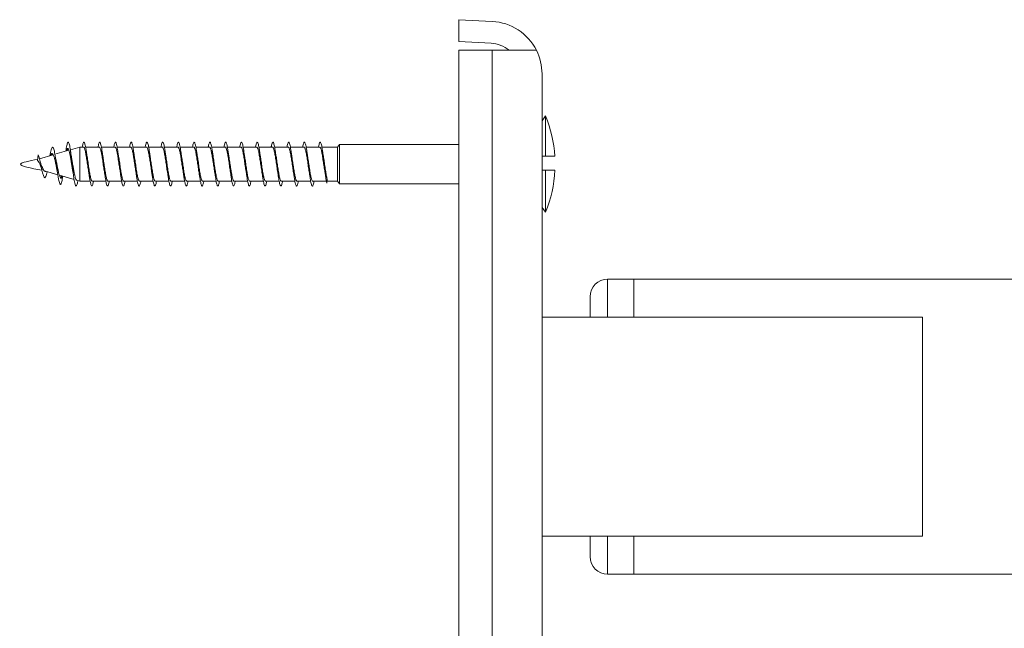
# Model space of a CAD drawing. Units: millimetres. Extents: x -1070 to 1371, y -1077 to 1312.
# Drawn here: x 470 to 583, y 196 to 265 of the extents above; entities that cross this region are included whole.
import ezdxf

# ---------------------------------------------------------------- set-up
doc = ezdxf.new("R2010")
doc.units = ezdxf.units.MM

msp = doc.modelspace()

# ---------------------------------------------------------------- linework, layer by layer
at = {"color": 7, "linetype": 'Continuous', "lineweight": 0}
for p, q in [((520.62, 265.47), (520.62, 262.97)), ((520.62, 265.47), (524.43, 265.27)), ((520.62, 262.97), (524.3, 262.77)), ((524.43, 261.97), (520.62, 261.97)), ((520.62, 261.97), (520.62, -24.03)), ((524.43, -24.03), (524.43, 261.97)), ((524.43, 261.97), (529.48, 261.97)), ((530.12, 259.28), (530.12, -21.34)), ((530.52, 254.47), (530.12, 253.92)), ((530.52, 249.87), (530.52, 254.47)), ((506.99, 251.22), (506.74, 250.91)), ((520.62, 251.22), (506.99, 251.22)), ((506.99, 248.97), (506.99, 251.22)), ((472.46, 249.4), (472.52, 250.03)), ((474.26, 250.04), (472.68, 249.59)), ((476.05, 250.55), (474.45, 250.1)), ((475.71, 250.49), (475.7, 250.46)), ((477.3, 250.91), (476.22, 250.6)), ((477.72, 250.91), (477.3, 250.91)), ((477.3, 247.03), (477.3, 250.91)), ((479.52, 250.91), (477.96, 250.91)), ((481.32, 250.91), (479.76, 250.91)), ((483.12, 250.91), (481.56, 250.91)), ((484.92, 250.91), (483.36, 250.91)), ((486.72, 250.91), (485.16, 250.91)), ((488.52, 250.91), (486.96, 250.91)), ((490.32, 250.91), (488.76, 250.91)), ((492.12, 250.91), (490.56, 250.91)), ((493.92, 250.91), (492.36, 250.91)), ((495.72, 250.91), (494.16, 250.91)), ((497.52, 250.91), (495.96, 250.91)), ((499.32, 250.91), (497.76, 250.91)), ((501.12, 250.91), (499.56, 250.91)), ((502.92, 250.91), (501.36, 250.91)), ((504.72, 250.91), (503.16, 250.91)), ((506.74, 250.91), (504.96, 250.91)), ((506.74, 248.97), (506.74, 250.91)), ((530.12, 249.87), (530.52, 249.87)), ((530.52, 249.87), (531.59, 249.87)), ((506.74, 247.03), (506.74, 248.97)), ((506.99, 246.72), (506.99, 248.97)), ((473.25, 248.19), (474.79, 247.75)), ((473.31, 248.17), (473.28, 248.15)), ((474.96, 247.7), (476.64, 247.21)), ((475.34, 247.56), (475.35, 247.59)), ((530.52, 248.27), (530.12, 248.27)), ((530.52, 243.47), (530.52, 248.27)), ((531.6, 248.27), (530.52, 248.27)), ((476.93, 247.13), (477.3, 247.03)), ((477.3, 247.03), (478.48, 247.03)), ((478.72, 247.03), (480.28, 247.03)), ((480.52, 247.03), (482.08, 247.03)), ((482.32, 247.03), (483.88, 247.03)), ((484.12, 247.03), (485.68, 247.03)), ((485.92, 247.03), (487.48, 247.03)), ((487.72, 247.03), (489.28, 247.03)), ((489.52, 247.03), (491.08, 247.03)), ((491.32, 247.03), (492.88, 247.03)), ((493.12, 247.03), (494.68, 247.03)), ((494.92, 247.03), (496.48, 247.03)), ((496.72, 247.03), (498.28, 247.03)), ((498.52, 247.03), (500.08, 247.03)), ((500.32, 247.03), (501.88, 247.03)), ((502.12, 247.03), (503.68, 247.03)), ((503.92, 247.03), (505.48, 247.03)), ((505.52, 246.8), (505.57, 247.29)), ((505.54, 247.03), (506.74, 247.03)), ((506.74, 247.03), (506.99, 246.72)), ((506.99, 246.72), (520.62, 246.72)), ((530.12, 244.02), (530.52, 243.47)), ((540.62, 235.82), (537.62, 235.82)), ((1248.77, 235.82), (540.62, 235.82)), ((540.62, 235.82), (540.62, 231.47)), ((535.62, 233.82), (535.62, 231.47)), ((573.62, 231.47), (530.12, 231.47)), ((573.62, 231.47), (573.62, 206.47)), ((573.62, 206.47), (530.12, 206.47)), ((535.62, 206.47), (535.62, 204.12)), ((540.62, 206.47), (540.62, 202.12)), ((537.62, 202.12), (540.62, 202.12)), ((540.62, 202.12), (711.66, 202.12))]:
    msp.add_line(p, q, dxfattribs=at)
at = {"color": 8, "linetype": 'Continuous', "lineweight": 0}
for p, q in [((537.62, 235.82), (537.62, 231.47)), ((537.62, 206.47), (537.62, 202.12))]:
    msp.add_line(p, q, dxfattribs=at)
at = {"color": 7, "linetype": 'Continuous', "lineweight": 0, "flags": 128}
msp.add_lwpolyline([(473.56, 248.1), (473.49, 247.78), (473.4, 247.54), (473.31, 247.42), (473.22, 247.46), (473.13, 247.66), (473.03, 247.99), (472.97, 248.27), (472.9, 248.59), (472.83, 248.93), (472.76, 249.27), (472.68, 249.58), (472.6, 249.84), (472.52, 250.03), (472.52, 250.03)], dxfattribs=at)
at = {"color": 7, "linetype": 'Continuous', "lineweight": 0}
for centre, radius, start, end in [((524.12, 259.28), 6, 26.6546, 87), ((524.12, 259.28), 3.5, 50.2683, 87), ((524.12, 259.28), 6, 0, 26.6546), ((517.31, 248.97), 14.31, 3.6057, 22.6021), ((517.31, 248.97), 14.31, 337.3979, 357.1963), ((537.62, 233.82), 2, 90, 180), ((537.62, 204.12), 2, 180, 270)]:
    msp.add_arc(centre, radius, start, end, dxfattribs=at)
for points, knots in [([(477.07, 247.09), (477.06, 247.03), (477.04, 246.86), (476.99, 246.66), (476.93, 246.5), (476.87, 246.45), (476.81, 246.51), (476.75, 246.66), (476.69, 246.92), (476.63, 247.26), (476.58, 247.67), (476.52, 248.13), (476.46, 248.63), (476.4, 249.15), (476.34, 249.65), (476.28, 250.13), (476.22, 250.56), (476.17, 250.92), (476.11, 251.2), (476.05, 251.39), (475.99, 251.48), (475.93, 251.46), (475.87, 251.34), (475.81, 251.12), (475.76, 250.83), (475.72, 250.59), (475.71, 250.48)], [0, 0, 0, 0, 0.022053, 0.064912, 0.107771, 0.15063, 0.193487, 0.236345, 0.279201, 0.322057, 0.364913, 0.407768, 0.450624, 0.493478, 0.536333, 0.579186, 0.62204, 0.664893, 0.707746, 0.7506, 0.793453, 0.836303, 0.879149, 0.922013, 0.964894, 1, 1, 1, 1]), ([(478.86, 247.03), (478.86, 247.02), (478.84, 246.89), (478.8, 246.72), (478.74, 246.53), (478.69, 246.46), (478.63, 246.48), (478.57, 246.61), (478.51, 246.84), (478.45, 247.16), (478.39, 247.55), (478.33, 248), (478.28, 248.49), (478.22, 249), (478.16, 249.51), (478.1, 250), (478.04, 250.45), (477.98, 250.83), (477.92, 251.14), (477.86, 251.35), (477.81, 251.47), (477.75, 251.48), (477.69, 251.39), (477.63, 251.2), (477.59, 251.01), (477.58, 250.91)], [0, 0, 0, 0, 0.002812, 0.048275, 0.093737, 0.1392, 0.184662, 0.230124, 0.275587, 0.321049, 0.366512, 0.411974, 0.457436, 0.502899, 0.548362, 0.593825, 0.639287, 0.684751, 0.730214, 0.775678, 0.821142, 0.866606, 0.912071, 0.957535, 1, 1, 1, 1]), ([(480.66, 247.03), (480.65, 246.95), (480.61, 246.76), (480.56, 246.58), (480.5, 246.47), (480.44, 246.46), (480.38, 246.56), (480.33, 246.77), (480.27, 247.06), (480.21, 247.43), (480.15, 247.87), (480.09, 248.35), (480.03, 248.86), (479.97, 249.37), (479.92, 249.87), (479.86, 250.33), (479.8, 250.73), (479.74, 251.06), (479.68, 251.3), (479.62, 251.44), (479.56, 251.49), (479.51, 251.42), (479.45, 251.25), (479.4, 251.08), (479.38, 250.94), (479.38, 250.91)], [0, 0, 0, 0, 0.03478, 0.080303, 0.125826, 0.17135, 0.216875, 0.262399, 0.307925, 0.35345, 0.398977, 0.444504, 0.490031, 0.535559, 0.581087, 0.626613, 0.672139, 0.717665, 0.76319, 0.808714, 0.854238, 0.899761, 0.945285, 0.990807, 1, 1, 1, 1]), ([(482.46, 247.03), (482.45, 246.97), (482.43, 246.81), (482.38, 246.63), (482.32, 246.49), (482.26, 246.45), (482.2, 246.53), (482.14, 246.7), (482.08, 246.97), (482.03, 247.32), (481.97, 247.74), (481.91, 248.21), (481.85, 248.71), (481.79, 249.23), (481.73, 249.73), (481.67, 250.2), (481.61, 250.62), (481.56, 250.97), (481.5, 251.24), (481.44, 251.41), (481.38, 251.48), (481.32, 251.45), (481.26, 251.31), (481.22, 251.13), (481.19, 250.97), (481.18, 250.91)], [0, 0, 0, 0, 0.021691, 0.067257, 0.112822, 0.158388, 0.203952, 0.249517, 0.295081, 0.340645, 0.386208, 0.431772, 0.477335, 0.5229, 0.568463, 0.614026, 0.659589, 0.705152, 0.750715, 0.796279, 0.841841, 0.887405, 0.932968, 0.978531, 1, 1, 1, 1]), ([(484.26, 247.03), (484.26, 247), (484.24, 246.86), (484.19, 246.69), (484.13, 246.51), (484.08, 246.45), (484.02, 246.49), (483.96, 246.64), (483.9, 246.88), (483.84, 247.21), (483.78, 247.61), (483.72, 248.07), (483.67, 248.57), (483.61, 249.08), (483.55, 249.59), (483.49, 250.07), (483.43, 250.51), (483.37, 250.88), (483.31, 251.18), (483.26, 251.38), (483.2, 251.48), (483.14, 251.47), (483.08, 251.36), (483.03, 251.18), (482.99, 250.99), (482.98, 250.91)], [0, 0, 0, 0, 0.0094, 0.054921, 0.100442, 0.145964, 0.191485, 0.237007, 0.28253, 0.328052, 0.373575, 0.419098, 0.46462, 0.510144, 0.555669, 0.601193, 0.646718, 0.692244, 0.737769, 0.783295, 0.828823, 0.87435, 0.919878, 0.965407, 1, 1, 1, 1]), ([(486.06, 247.03), (486.05, 246.93), (486.01, 246.74), (485.95, 246.55), (485.89, 246.46), (485.83, 246.47), (485.78, 246.59), (485.72, 246.81), (485.66, 247.11), (485.6, 247.5), (485.54, 247.94), (485.48, 248.43), (485.42, 248.94), (485.37, 249.45), (485.31, 249.94), (485.25, 250.39), (485.19, 250.79), (485.13, 251.1), (485.07, 251.33), (485.01, 251.46), (484.95, 251.48), (484.9, 251.4), (484.84, 251.22), (484.8, 251.05), (484.78, 250.92), (484.78, 250.91)], [0, 0, 0, 0, 0.04267, 0.088137, 0.133605, 0.179072, 0.224539, 0.270004, 0.31547, 0.360934, 0.406399, 0.451863, 0.497325, 0.54279, 0.588252, 0.633714, 0.679176, 0.724638, 0.7701, 0.815561, 0.861023, 0.906483, 0.951945, 0.997405, 1, 1, 1, 1]), ([(487.86, 247.03), (487.85, 246.96), (487.82, 246.78), (487.77, 246.6), (487.71, 246.47), (487.65, 246.46), (487.59, 246.55), (487.53, 246.74), (487.47, 247.02), (487.42, 247.38), (487.36, 247.81), (487.3, 248.29), (487.24, 248.79), (487.18, 249.31), (487.12, 249.81), (487.06, 250.27), (487.01, 250.68), (486.95, 251.02), (486.89, 251.27), (486.83, 251.43), (486.77, 251.49), (486.71, 251.44), (486.65, 251.28), (486.61, 251.1), (486.58, 250.95), (486.58, 250.91)], [0, 0, 0, 0, 0.028954, 0.074504, 0.120053, 0.165603, 0.211152, 0.256702, 0.302252, 0.347801, 0.39335, 0.4389, 0.484449, 0.53, 0.575549, 0.6211, 0.666651, 0.712201, 0.757751, 0.803303, 0.848854, 0.894406, 0.939957, 0.985511, 1, 1, 1, 1]), ([(489.66, 247.03), (489.66, 246.99), (489.63, 246.83), (489.58, 246.65), (489.53, 246.5), (489.47, 246.45), (489.41, 246.51), (489.35, 246.67), (489.29, 246.93), (489.23, 247.27), (489.17, 247.68), (489.12, 248.15), (489.06, 248.65), (489, 249.16), (488.94, 249.67), (488.88, 250.15), (488.82, 250.57), (488.76, 250.93), (488.7, 251.21), (488.65, 251.4), (488.59, 251.48), (488.53, 251.46), (488.47, 251.33), (488.42, 251.15), (488.39, 250.98), (488.38, 250.91)], [0, 0, 0, 0, 0.016216, 0.061772, 0.107329, 0.152886, 0.198443, 0.244001, 0.28956, 0.335118, 0.380678, 0.426238, 0.471798, 0.517359, 0.56292, 0.60848, 0.65404, 0.699599, 0.745158, 0.790715, 0.836273, 0.88183, 0.927386, 0.972942, 1, 1, 1, 1]), ([(491.46, 247.03), (491.46, 247.01), (491.44, 246.89), (491.4, 246.71), (491.34, 246.53), (491.28, 246.45), (491.22, 246.48), (491.17, 246.62), (491.11, 246.85), (491.05, 247.17), (490.99, 247.56), (490.93, 248.02), (490.87, 248.51), (490.81, 249.02), (490.76, 249.53), (490.7, 250.02), (490.64, 250.46), (490.58, 250.84), (490.52, 251.14), (490.46, 251.36), (490.4, 251.47), (490.35, 251.48), (490.29, 251.38), (490.23, 251.2), (490.19, 251), (490.18, 250.91)], [0, 0, 0, 0, 0.004284, 0.049767, 0.095249, 0.140732, 0.186213, 0.231695, 0.277176, 0.322658, 0.368138, 0.413619, 0.4591, 0.50458, 0.550059, 0.59554, 0.64102, 0.6865, 0.731979, 0.77746, 0.82294, 0.86842, 0.9139, 0.959381, 1, 1, 1, 1]), ([(493.26, 247.03), (493.25, 246.94), (493.21, 246.76), (493.16, 246.57), (493.1, 246.47), (493.04, 246.47), (492.98, 246.57), (492.92, 246.77), (492.87, 247.07), (492.81, 247.44), (492.75, 247.88), (492.69, 248.37), (492.63, 248.88), (492.57, 249.39), (492.51, 249.88), (492.46, 250.34), (492.4, 250.74), (492.34, 251.07), (492.28, 251.31), (492.22, 251.45), (492.16, 251.49), (492.1, 251.42), (492.04, 251.25), (492, 251.07), (491.98, 250.93), (491.98, 250.91)], [0, 0, 0, 0, 0.036532, 0.08204, 0.127549, 0.173059, 0.218568, 0.264078, 0.309587, 0.355097, 0.400608, 0.446119, 0.491629, 0.537141, 0.582652, 0.628165, 0.673677, 0.71919, 0.764704, 0.810218, 0.855733, 0.901248, 0.946764, 0.99228, 1, 1, 1, 1]), ([(495.06, 247.03), (495.05, 246.97), (495.02, 246.8), (494.97, 246.62), (494.92, 246.48), (494.86, 246.46), (494.8, 246.53), (494.74, 246.71), (494.68, 246.98), (494.62, 247.33), (494.56, 247.75), (494.51, 248.23), (494.45, 248.73), (494.39, 249.25), (494.33, 249.75), (494.27, 250.22), (494.21, 250.64), (494.15, 250.98), (494.1, 251.25), (494.04, 251.42), (493.98, 251.49), (493.92, 251.45), (493.86, 251.3), (493.81, 251.12), (493.79, 250.96), (493.78, 250.91)], [0, 0, 0, 0, 0.023301, 0.068869, 0.114438, 0.160005, 0.205573, 0.251139, 0.296705, 0.34227, 0.387835, 0.433401, 0.478964, 0.524528, 0.570092, 0.615654, 0.661217, 0.70678, 0.752342, 0.797904, 0.843466, 0.889027, 0.934589, 0.98015, 1, 1, 1, 1]), ([(496.86, 247.03), (496.86, 247), (496.83, 246.85), (496.79, 246.68), (496.73, 246.51), (496.67, 246.45), (496.62, 246.5), (496.56, 246.65), (496.5, 246.89), (496.44, 247.23), (496.38, 247.63), (496.32, 248.09), (496.26, 248.59), (496.21, 249.1), (496.15, 249.61), (496.09, 250.09), (496.03, 250.53), (495.97, 250.89), (495.91, 251.18), (495.85, 251.38), (495.79, 251.48), (495.74, 251.47), (495.68, 251.35), (495.62, 251.17), (495.59, 250.99), (495.58, 250.91)], [0, 0, 0, 0, 0.010919, 0.056453, 0.101986, 0.147519, 0.193052, 0.238585, 0.284118, 0.329652, 0.375184, 0.420718, 0.46625, 0.511784, 0.557317, 0.602851, 0.648384, 0.693919, 0.739453, 0.784987, 0.830522, 0.876057, 0.921592, 0.967128, 1, 1, 1, 1]), ([(498.66, 247.03), (498.65, 246.93), (498.61, 246.73), (498.55, 246.55), (498.49, 246.46), (498.43, 246.47), (498.37, 246.6), (498.31, 246.81), (498.26, 247.12), (498.2, 247.51), (498.14, 247.96), (498.08, 248.45), (498.02, 248.96), (497.96, 249.47), (497.9, 249.96), (497.85, 250.41), (497.79, 250.8), (497.73, 251.11), (497.67, 251.34), (497.61, 251.46), (497.55, 251.48), (497.49, 251.4), (497.44, 251.21), (497.4, 251.04), (497.38, 250.92), (497.38, 250.91)], [0, 0, 0, 0, 0.04449, 0.089933, 0.135377, 0.180822, 0.226267, 0.271713, 0.317159, 0.362606, 0.408052, 0.453499, 0.498947, 0.544397, 0.589844, 0.635291, 0.680737, 0.726184, 0.771629, 0.817074, 0.862518, 0.907963, 0.953406, 0.99885, 1, 1, 1, 1]), ([(500.46, 247.03), (500.45, 246.95), (500.42, 246.78), (500.37, 246.59), (500.31, 246.47), (500.25, 246.46), (500.19, 246.55), (500.13, 246.74), (500.07, 247.03), (500.01, 247.4), (499.96, 247.83), (499.9, 248.31), (499.84, 248.81), (499.78, 249.33), (499.72, 249.83), (499.66, 250.29), (499.6, 250.7), (499.55, 251.03), (499.49, 251.28), (499.43, 251.44), (499.37, 251.49), (499.31, 251.43), (499.25, 251.27), (499.21, 251.09), (499.18, 250.95), (499.18, 250.91)], [0, 0, 0, 0, 0.030653, 0.076199, 0.121745, 0.16729, 0.212835, 0.25838, 0.303925, 0.349469, 0.395014, 0.440557, 0.486102, 0.531645, 0.577189, 0.622733, 0.668277, 0.71382, 0.759364, 0.804907, 0.850451, 0.895994, 0.941538, 0.987082, 1, 1, 1, 1]), ([(502.26, 247.03), (502.26, 246.98), (502.23, 246.83), (502.18, 246.64), (502.12, 246.49), (502.06, 246.45), (502.01, 246.52), (501.95, 246.68), (501.89, 246.94), (501.83, 247.28), (501.77, 247.7), (501.71, 248.17), (501.65, 248.67), (501.6, 249.18), (501.54, 249.69), (501.48, 250.16), (501.42, 250.59), (501.36, 250.95), (501.3, 251.22), (501.24, 251.4), (501.19, 251.48), (501.13, 251.46), (501.07, 251.33), (501.02, 251.14), (500.99, 250.97), (500.98, 250.91)], [0, 0, 0, 0, 0.01778, 0.063339, 0.108897, 0.154456, 0.200015, 0.245574, 0.291133, 0.336694, 0.382253, 0.427813, 0.473374, 0.518936, 0.564496, 0.610059, 0.65562, 0.701183, 0.746746, 0.79231, 0.837874, 0.883439, 0.929004, 0.974571, 1, 1, 1, 1]), ([(504.06, 247.03), (504.06, 247.01), (504.04, 246.88), (504, 246.7), (503.94, 246.52), (503.88, 246.45), (503.82, 246.49), (503.76, 246.62), (503.71, 246.86), (503.65, 247.18), (503.59, 247.58), (503.53, 248.03), (503.47, 248.53), (503.41, 249.04), (503.35, 249.55), (503.3, 250.03), (503.24, 250.48), (503.18, 250.85), (503.12, 251.15), (503.06, 251.36), (503, 251.47), (502.94, 251.48), (502.88, 251.37), (502.83, 251.19), (502.79, 251), (502.78, 250.91)], [0, 0, 0, 0, 0.0057714, 0.0512704, 0.0967705, 0.1422688, 0.187767, 0.2332639, 0.2787614, 0.3242574, 0.3697539, 0.4152484, 0.4607442, 0.5062376, 0.5517321, 0.5972254, 0.6427195, 0.688213, 0.7337061, 0.7791983, 0.8246909, 0.870183, 0.9156755, 0.9611672, 1, 1, 1, 1]), ([(505.52, 246.8), (505.5, 246.9), (505.46, 247.09), (505.4, 247.47), (505.35, 247.9), (505.29, 248.39), (505.23, 248.9), (505.17, 249.41), (505.11, 249.9), (505.05, 250.36), (504.99, 250.75), (504.94, 251.08), (504.88, 251.31), (504.82, 251.45), (504.76, 251.49), (504.7, 251.42), (504.64, 251.24), (504.6, 251.06), (504.58, 250.93), (504.58, 250.91)], [0, 0, 0, 0, 0.061762, 0.123482, 0.185273, 0.247073, 0.308757, 0.370739, 0.432887, 0.494973, 0.557026, 0.619092, 0.681164, 0.743233, 0.805303, 0.867373, 0.929444, 0.991515, 1, 1, 1, 1]), ([(475.34, 247.58), (475.33, 247.47), (475.29, 247.23), (475.24, 246.97), (475.18, 246.76), (475.12, 246.66), (475.06, 246.65), (475, 246.75), (474.94, 246.95), (474.87, 247.24), (474.81, 247.61), (474.74, 248.05), (474.68, 248.53), (474.61, 249.03), (474.55, 249.5), (474.48, 249.93), (474.42, 250.29), (474.36, 250.58), (474.29, 250.79), (474.23, 250.9), (474.16, 250.91), (474.09, 250.81), (474.02, 250.6), (473.95, 250.31), (473.91, 250.06), (473.88, 249.94)], [0, 0, 0, 0, 0.0383385, 0.0830098, 0.1277958, 0.1726668, 0.2176864, 0.2628396, 0.3080879, 0.3534978, 0.3990602, 0.4447436, 0.4906173, 0.5366759, 0.5828956, 0.6241218, 0.6655056, 0.7072067, 0.7487579, 0.7906497, 0.8328651, 0.8749599, 0.9175383, 0.9602781, 1, 1, 1, 1]), ([(474.7, 248.26), (474.69, 248.31), (474.65, 248.49), (474.58, 248.85), (474.49, 249.29), (474.39, 249.69), (474.3, 250), (474.2, 250.18), (474.1, 250.22), (474.02, 250.13), (473.96, 250), (473.94, 249.95)], [0, 0, 0, 0, 0.047476, 0.175539, 0.303172, 0.430437, 0.556939, 0.683444, 0.808778, 0.920373, 1, 1, 1, 1]), ([(474.19, 250.16), (474.17, 250.15), (474.14, 250.12), (474.1, 250.03), (474.09, 249.99)], [0, 0, 0, 0, 0.5957339, 1, 1, 1, 1]), ([(474.58, 249.42), (474.56, 249.5), (474.52, 249.68), (474.49, 249.89), (474.47, 250)], [0, 0, 0, 0, 0.49278, 1, 1, 1, 1]), ([(476.51, 248.09), (476.5, 248.15), (476.46, 248.33), (476.4, 248.72), (476.32, 249.21), (476.24, 249.69), (476.16, 250.12), (476.09, 250.45), (476.01, 250.68), (475.93, 250.79), (475.85, 250.75), (475.79, 250.64), (475.75, 250.5), (475.74, 250.47)], [0, 0, 0, 0, 0.038395, 0.140984, 0.243576, 0.346177, 0.448769, 0.551358, 0.65396, 0.756558, 0.859137, 0.961722, 1, 1, 1, 1]), ([(475.97, 250.72), (475.94, 250.68), (475.91, 250.64), (475.88, 250.53), (475.88, 250.51)], [0, 0, 0, 0, 0.812917, 1, 1, 1, 1]), ([(476.34, 249.85), (476.32, 249.95), (476.28, 250.15), (476.25, 250.38), (476.23, 250.49)], [0, 0, 0, 0, 0.48236, 1, 1, 1, 1]), ([(476.8, 247.37), (476.78, 247.41), (476.74, 247.54), (476.68, 247.83), (476.6, 248.25), (476.52, 248.73), (476.44, 249.23), (476.38, 249.61), (476.34, 249.8), (476.33, 249.85)], [0, 0, 0, 0, 0.094126, 0.262929, 0.431747, 0.600548, 0.769354, 0.938175, 1, 1, 1, 1]), ([(477.72, 250.91), (477.73, 250.91), (477.75, 250.92), (477.79, 250.87), (477.84, 250.77), (477.88, 250.61), (477.93, 250.41), (477.98, 250.17), (478.03, 249.89), (478.08, 249.58), (478.13, 249.26), (478.18, 248.93), (478.23, 248.6), (478.27, 248.28), (478.31, 248.07), (478.33, 247.97), (478.33, 247.97)], [0, 0, 0, 0, 0.026732, 0.108577, 0.188117, 0.269962, 0.349501, 0.431347, 0.510887, 0.592733, 0.672272, 0.754117, 0.833657, 0.915502, 0.995041, 1, 1, 1, 1]), ([(478.11, 249.98), (478.11, 250.03), (478.08, 250.19), (478.05, 250.37), (478.03, 250.49)], [0, 0, 0, 0, 0.291997, 1, 1, 1, 1]), ([(478.72, 247.03), (478.71, 247.03), (478.69, 247.02), (478.65, 247.07), (478.6, 247.17), (478.55, 247.33), (478.51, 247.53), (478.46, 247.78), (478.41, 248.06), (478.36, 248.37), (478.31, 248.69), (478.26, 249.02), (478.21, 249.35), (478.16, 249.67), (478.13, 249.88), (478.11, 249.97), (478.11, 249.98)], [0, 0, 0, 0, 0.030108, 0.109502, 0.191199, 0.270593, 0.352289, 0.431681, 0.513378, 0.592771, 0.674469, 0.753864, 0.835559, 0.914954, 0.996651, 1, 1, 1, 1]), ([(479.52, 250.91), (479.53, 250.91), (479.55, 250.91), (479.59, 250.86), (479.64, 250.75), (479.69, 250.59), (479.74, 250.38), (479.79, 250.13), (479.84, 249.84), (479.89, 249.53), (479.94, 249.21), (479.98, 248.88), (480.03, 248.55), (480.08, 248.24), (480.11, 248.06), (480.13, 247.97)], [0, 0, 0, 0, 0.040213, 0.119757, 0.201608, 0.28115, 0.363001, 0.442544, 0.524396, 0.603938, 0.685787, 0.765333, 0.84718, 0.926724, 1, 1, 1, 1]), ([(479.92, 249.97), (479.9, 250.03), (479.88, 250.19), (479.85, 250.38), (479.83, 250.5)], [0, 0, 0, 0, 0.367671, 1, 1, 1, 1]), ([(480.52, 247.03), (480.52, 247.03), (480.5, 247.02), (480.46, 247.06), (480.41, 247.15), (480.36, 247.3), (480.31, 247.5), (480.26, 247.74), (480.22, 248.01), (480.17, 248.32), (480.12, 248.64), (480.07, 248.97), (480.02, 249.3), (479.97, 249.62), (479.94, 249.85), (479.92, 249.95), (479.91, 249.97)], [0, 0, 0, 0, 0.01669, 0.098506, 0.178017, 0.259833, 0.339345, 0.421162, 0.500671, 0.582488, 0.662, 0.743814, 0.823327, 0.905142, 0.984653, 1, 1, 1, 1]), ([(481.32, 250.91), (481.33, 250.91), (481.36, 250.91), (481.4, 250.85), (481.45, 250.73), (481.5, 250.56), (481.55, 250.34), (481.6, 250.09), (481.65, 249.8), (481.69, 249.49), (481.74, 249.16), (481.79, 248.83), (481.84, 248.5), (481.89, 248.21), (481.91, 248.04), (481.93, 247.97)], [0, 0, 0, 0, 0.051376, 0.133218, 0.212753, 0.294595, 0.37413, 0.455973, 0.535506, 0.617348, 0.696884, 0.778726, 0.858261, 0.940103, 1, 1, 1, 1]), ([(481.72, 249.97), (481.7, 250.04), (481.67, 250.21), (481.65, 250.39), (481.63, 250.49)], [0, 0, 0, 0, 0.447668, 1, 1, 1, 1]), ([(482.32, 247.03), (482.32, 247.03), (482.3, 247.02), (482.27, 247.05), (482.22, 247.13), (482.17, 247.28), (482.12, 247.47), (482.07, 247.7), (482.02, 247.97), (481.97, 248.27), (481.93, 248.59), (481.88, 248.92), (481.83, 249.25), (481.78, 249.57), (481.74, 249.82), (481.72, 249.94), (481.71, 249.97)], [0, 0, 0, 0, 0.005542, 0.085036, 0.166835, 0.246329, 0.328129, 0.407623, 0.489421, 0.568916, 0.650714, 0.730207, 0.812007, 0.891501, 0.973303, 1, 1, 1, 1]), ([(483.12, 250.91), (483.13, 250.91), (483.16, 250.9), (483.21, 250.83), (483.26, 250.71), (483.31, 250.53), (483.36, 250.31), (483.4, 250.04), (483.45, 249.75), (483.5, 249.44), (483.55, 249.11), (483.6, 248.77), (483.65, 248.45), (483.69, 248.18), (483.72, 248.03), (483.73, 247.97)], [0, 0, 0, 0, 0.064881, 0.14446, 0.226347, 0.305927, 0.387813, 0.467391, 0.549278, 0.628858, 0.710743, 0.790324, 0.87221, 0.951789, 1, 1, 1, 1]), ([(483.51, 249.97), (483.51, 250.02), (483.48, 250.18), (483.45, 250.37), (483.43, 250.49)], [0, 0, 0, 0, 0.297292, 1, 1, 1, 1]), ([(484.12, 247.03), (484.1, 247.03), (484.07, 247.04), (484.03, 247.12), (483.98, 247.25), (483.93, 247.44), (483.88, 247.66), (483.83, 247.93), (483.78, 248.22), (483.73, 248.54), (483.68, 248.87), (483.64, 249.2), (483.59, 249.53), (483.55, 249.79), (483.52, 249.92), (483.51, 249.97)], [0, 0, 0, 0, 0.073907, 0.153396, 0.235191, 0.31468, 0.396474, 0.475961, 0.557755, 0.637246, 0.719037, 0.798528, 0.880322, 0.95981, 1, 1, 1, 1]), ([(484.92, 250.91), (484.94, 250.91), (484.97, 250.9), (485.02, 250.82), (485.07, 250.68), (485.11, 250.5), (485.16, 250.27), (485.21, 250), (485.26, 249.7), (485.31, 249.39), (485.36, 249.06), (485.41, 248.73), (485.46, 248.4), (485.5, 248.15), (485.52, 248.01), (485.53, 247.97)], [0, 0, 0, 0, 0.07604, 0.157935, 0.237521, 0.319415, 0.399002, 0.480895, 0.560481, 0.642375, 0.721958, 0.803855, 0.883439, 0.965332, 1, 1, 1, 1]), ([(485.32, 249.97), (485.3, 250.03), (485.28, 250.19), (485.25, 250.38), (485.23, 250.5)], [0, 0, 0, 0, 0.369691, 1, 1, 1, 1]), ([(485.92, 247.03), (485.91, 247.03), (485.88, 247.03), (485.83, 247.1), (485.78, 247.23), (485.74, 247.4), (485.69, 247.63), (485.64, 247.88), (485.59, 248.18), (485.54, 248.49), (485.49, 248.82), (485.44, 249.15), (485.39, 249.48), (485.35, 249.76), (485.32, 249.91), (485.31, 249.97)], [0, 0, 0, 0, 0.060475, 0.142295, 0.221809, 0.303629, 0.383143, 0.464964, 0.544476, 0.626297, 0.705811, 0.787632, 0.867145, 0.948965, 1, 1, 1, 1]), ([(486.72, 250.91), (486.72, 250.91), (486.74, 250.92), (486.77, 250.88), (486.82, 250.8), (486.87, 250.66), (486.92, 250.46), (486.97, 250.23), (487.02, 249.96), (487.07, 249.66), (487.12, 249.34), (487.17, 249.01), (487.21, 248.67), (487.26, 248.35), (487.3, 248.11), (487.32, 248), (487.33, 247.97)], [0, 0, 0, 0, 0.007587, 0.089432, 0.16897, 0.250815, 0.330352, 0.412198, 0.491735, 0.57358, 0.653118, 0.734964, 0.814501, 0.896348, 0.975886, 1, 1, 1, 1]), ([(487.12, 249.97), (487.1, 250.04), (487.07, 250.2), (487.05, 250.39), (487.03, 250.49)], [0, 0, 0, 0, 0.444795, 1, 1, 1, 1]), ([(487.72, 247.03), (487.71, 247.03), (487.68, 247.03), (487.64, 247.09), (487.59, 247.21), (487.54, 247.37), (487.49, 247.59), (487.45, 247.84), (487.4, 248.13), (487.35, 248.44), (487.3, 248.77), (487.25, 249.1), (487.2, 249.43), (487.16, 249.72), (487.13, 249.89), (487.11, 249.97)], [0, 0, 0, 0, 0.049319, 0.128842, 0.210672, 0.290195, 0.372024, 0.451546, 0.533378, 0.612898, 0.694728, 0.774251, 0.856082, 0.935603, 1, 1, 1, 1]), ([(488.52, 250.91), (488.53, 250.91), (488.55, 250.92), (488.58, 250.88), (488.63, 250.78), (488.68, 250.63), (488.73, 250.43), (488.78, 250.19), (488.83, 249.91), (488.88, 249.61), (488.92, 249.29), (488.97, 248.95), (489.02, 248.62), (489.07, 248.3), (489.11, 248.08), (489.12, 247.98), (489.13, 247.97)], [0, 0, 0, 0, 0.021048, 0.100585, 0.182428, 0.261964, 0.343807, 0.423343, 0.505183, 0.584721, 0.666564, 0.7461, 0.827941, 0.907477, 0.98932, 1, 1, 1, 1]), ([(488.91, 249.98), (488.9, 250.04), (488.88, 250.2), (488.85, 250.38), (488.83, 250.49)], [0, 0, 0, 0, 0.380804, 1, 1, 1, 1]), ([(489.52, 247.03), (489.51, 247.03), (489.49, 247.03), (489.45, 247.08), (489.4, 247.18), (489.35, 247.34), (489.3, 247.55), (489.25, 247.8), (489.2, 248.08), (489.16, 248.39), (489.11, 248.72), (489.06, 249.05), (489.01, 249.38), (488.96, 249.69), (488.93, 249.89), (488.91, 249.98)], [0, 0, 0, 0, 0.035804, 0.117536, 0.196964, 0.278697, 0.358125, 0.439855, 0.519282, 0.601011, 0.680438, 0.762168, 0.841596, 0.923329, 1, 1, 1, 1]), ([(490.32, 250.91), (490.33, 250.91), (490.35, 250.91), (490.39, 250.86), (490.44, 250.76), (490.49, 250.6), (490.54, 250.4), (490.59, 250.15), (490.63, 249.87), (490.68, 249.56), (490.73, 249.24), (490.78, 248.91), (490.83, 248.57), (490.88, 248.26), (490.91, 248.06), (490.93, 247.97)], [0, 0, 0, 0, 0.032213, 0.114063, 0.193607, 0.275457, 0.355, 0.436853, 0.516397, 0.598245, 0.67779, 0.75964, 0.839183, 0.921034, 1, 1, 1, 1]), ([(490.71, 249.97), (490.71, 250.02), (490.68, 250.18), (490.65, 250.36), (490.63, 250.49)], [0, 0, 0, 0, 0.288948, 1, 1, 1, 1]), ([(491.32, 247.03), (491.31, 247.03), (491.29, 247.02), (491.26, 247.07), (491.21, 247.16), (491.16, 247.32), (491.11, 247.52), (491.06, 247.76), (491.01, 248.04), (490.96, 248.34), (490.91, 248.67), (490.87, 249), (490.82, 249.33), (490.77, 249.65), (490.73, 249.87), (490.72, 249.97), (490.71, 249.97)], [0, 0, 0, 0, 0.024668, 0.104161, 0.18596, 0.265453, 0.347251, 0.426745, 0.508542, 0.588037, 0.669836, 0.749327, 0.831127, 0.910621, 0.992418, 1, 1, 1, 1]), ([(492.12, 250.91), (492.13, 250.91), (492.16, 250.91), (492.2, 250.85), (492.25, 250.74), (492.3, 250.57), (492.34, 250.36), (492.39, 250.11), (492.44, 249.82), (492.49, 249.51), (492.54, 249.19), (492.59, 248.85), (492.64, 248.53), (492.68, 248.22), (492.71, 248.05), (492.73, 247.97)], [0, 0, 0, 0, 0.045652, 0.125127, 0.206905, 0.286378, 0.368159, 0.447633, 0.529412, 0.608884, 0.690665, 0.770139, 0.851917, 0.931394, 1, 1, 1, 1]), ([(492.52, 249.97), (492.5, 250.03), (492.48, 250.19), (492.45, 250.38), (492.43, 250.49)], [0, 0, 0, 0, 0.369019, 1, 1, 1, 1]), ([(493.12, 247.03), (493.12, 247.03), (493.1, 247.02), (493.06, 247.06), (493.01, 247.15), (492.97, 247.29), (492.92, 247.49), (492.87, 247.72), (492.82, 248), (492.77, 248.3), (492.72, 248.62), (492.67, 248.95), (492.62, 249.28), (492.57, 249.6), (492.54, 249.83), (492.52, 249.95), (492.51, 249.97)], [0, 0, 0, 0, 0.011223, 0.093066, 0.172603, 0.254447, 0.333985, 0.415829, 0.495366, 0.577209, 0.656745, 0.738589, 0.818123, 0.899968, 0.979505, 1, 1, 1, 1]), ([(493.92, 250.91), (493.93, 250.91), (493.96, 250.91), (494, 250.84), (494.05, 250.72), (494.1, 250.54), (494.15, 250.32), (494.2, 250.07), (494.25, 249.78), (494.3, 249.46), (494.35, 249.14), (494.4, 248.8), (494.44, 248.48), (494.49, 248.19), (494.52, 248.03), (494.53, 247.97)], [0, 0, 0, 0, 0.056867, 0.138726, 0.218276, 0.300135, 0.379686, 0.461545, 0.541096, 0.622951, 0.702503, 0.784361, 0.863912, 0.945772, 1, 1, 1, 1]), ([(494.32, 249.97), (494.3, 250.05), (494.27, 250.21), (494.25, 250.39), (494.23, 250.49)], [0, 0, 0, 0, 0.449143, 1, 1, 1, 1]), ([(494.92, 247.03), (494.92, 247.03), (494.9, 247.02), (494.87, 247.05), (494.82, 247.13), (494.77, 247.27), (494.72, 247.45), (494.68, 247.68), (494.63, 247.95), (494.58, 248.25), (494.53, 248.57), (494.48, 248.9), (494.43, 249.23), (494.38, 249.55), (494.34, 249.8), (494.32, 249.94), (494.31, 249.97)], [0, 0, 0, 0, 0.000083, 0.079549, 0.161319, 0.240784, 0.322555, 0.40202, 0.48379, 0.563257, 0.645028, 0.724495, 0.806263, 0.885731, 0.9675, 1, 1, 1, 1]), ([(495.72, 250.91), (495.74, 250.91), (495.77, 250.9), (495.81, 250.82), (495.86, 250.69), (495.91, 250.51), (495.96, 250.29), (496.01, 250.02), (496.06, 249.73), (496.11, 249.41), (496.15, 249.09), (496.2, 248.75), (496.25, 248.43), (496.29, 248.16), (496.32, 248.02), (496.33, 247.97)], [0, 0, 0, 0, 0.070373, 0.149974, 0.231884, 0.311485, 0.393393, 0.472997, 0.554907, 0.634506, 0.716417, 0.796018, 0.877931, 0.95753, 1, 1, 1, 1]), ([(496.12, 249.97), (496.11, 250.02), (496.08, 250.18), (496.05, 250.36), (496.03, 250.49)], [0, 0, 0, 0, 0.295252, 1, 1, 1, 1]), ([(496.72, 247.03), (496.71, 247.03), (496.68, 247.04), (496.63, 247.11), (496.58, 247.24), (496.53, 247.42), (496.48, 247.64), (496.43, 247.91), (496.39, 248.2), (496.34, 248.52), (496.29, 248.85), (496.24, 249.18), (496.19, 249.5), (496.15, 249.77), (496.12, 249.92), (496.11, 249.97)], [0, 0, 0, 0, 0.068487, 0.14803, 0.229879, 0.309423, 0.391271, 0.470817, 0.552667, 0.632209, 0.714059, 0.793601, 0.875451, 0.954993, 1, 1, 1, 1]), ([(497.52, 250.91), (497.52, 250.91), (497.54, 250.92), (497.57, 250.89), (497.62, 250.81), (497.67, 250.67), (497.72, 250.48), (497.77, 250.25), (497.81, 249.98), (497.86, 249.68), (497.91, 249.37), (497.96, 249.03), (498.01, 248.7), (498.06, 248.38), (498.1, 248.13), (498.12, 248), (498.13, 247.97)], [0, 0, 0, 0, 0.001919, 0.081489, 0.163368, 0.242938, 0.324814, 0.404385, 0.486264, 0.565835, 0.647713, 0.727284, 0.809161, 0.888732, 0.970606, 1, 1, 1, 1]), ([(497.92, 249.97), (497.9, 250.03), (497.88, 250.19), (497.85, 250.38), (497.83, 250.5)], [0, 0, 0, 0, 0.369238, 1, 1, 1, 1]), ([(498.52, 247.03), (498.51, 247.03), (498.48, 247.03), (498.44, 247.1), (498.39, 247.22), (498.34, 247.39), (498.29, 247.61), (498.24, 247.86), (498.19, 248.16), (498.14, 248.47), (498.09, 248.8), (498.05, 249.13), (498, 249.46), (497.95, 249.74), (497.93, 249.9), (497.91, 249.97)], [0, 0, 0, 0, 0.055002, 0.13682, 0.216334, 0.298151, 0.377664, 0.459484, 0.538996, 0.620814, 0.700329, 0.782146, 0.861657, 0.943477, 1, 1, 1, 1]), ([(499.32, 250.91), (499.32, 250.91), (499.34, 250.92), (499.38, 250.88), (499.43, 250.79), (499.48, 250.64), (499.52, 250.45), (499.57, 250.21), (499.62, 249.94), (499.67, 249.64), (499.72, 249.31), (499.77, 248.98), (499.82, 248.65), (499.87, 248.33), (499.9, 248.1), (499.92, 247.99), (499.93, 247.97)], [0, 0, 0, 0, 0.01306, 0.094927, 0.174487, 0.256355, 0.335916, 0.417782, 0.497341, 0.579209, 0.658771, 0.740637, 0.820196, 0.902065, 0.981623, 1, 1, 1, 1]), ([(499.71, 249.97), (499.7, 250.05), (499.67, 250.21), (499.65, 250.39), (499.63, 250.49)], [0, 0, 0, 0, 0.446073, 1, 1, 1, 1]), ([(500.32, 247.03), (500.31, 247.03), (500.29, 247.03), (500.24, 247.09), (500.2, 247.2), (500.15, 247.36), (500.1, 247.57), (500.05, 247.82), (500, 248.11), (499.95, 248.42), (499.9, 248.74), (499.85, 249.08), (499.8, 249.41), (499.76, 249.71), (499.73, 249.89), (499.71, 249.97)], [0, 0, 0, 0, 0.04381, 0.123278, 0.205051, 0.284518, 0.366291, 0.445761, 0.527533, 0.607002, 0.688777, 0.768246, 0.850017, 0.929487, 1, 1, 1, 1]), ([(501.12, 250.91), (501.13, 250.91), (501.15, 250.92), (501.19, 250.87), (501.23, 250.77), (501.28, 250.62), (501.33, 250.42), (501.38, 250.17), (501.43, 249.89), (501.48, 249.59), (501.53, 249.27), (501.58, 248.93), (501.63, 248.6), (501.67, 248.28), (501.71, 248.07), (501.73, 247.97), (501.73, 247.96)], [0, 0, 0, 0, 0.026503, 0.10598, 0.187762, 0.267241, 0.349023, 0.4285, 0.510285, 0.589763, 0.671543, 0.751025, 0.832804, 0.912283, 0.994066, 1, 1, 1, 1]), ([(501.51, 249.98), (501.5, 250.04), (501.47, 250.21), (501.45, 250.39), (501.43, 250.49)], [0, 0, 0, 0, 0.415749, 1, 1, 1, 1]), ([(502.12, 247.03), (502.11, 247.03), (502.09, 247.02), (502.05, 247.07), (502, 247.18), (501.95, 247.33), (501.91, 247.54), (501.86, 247.78), (501.81, 248.06), (501.76, 248.37), (501.71, 248.7), (501.66, 249.03), (501.61, 249.36), (501.56, 249.67), (501.53, 249.88), (501.51, 249.97), (501.51, 249.98)], [0, 0, 0, 0, 0.030341, 0.112096, 0.191547, 0.273303, 0.352755, 0.434508, 0.513962, 0.595716, 0.675169, 0.756922, 0.836373, 0.918131, 0.997581, 1, 1, 1, 1]), ([(502.92, 250.91), (502.93, 250.91), (502.95, 250.91), (502.99, 250.86), (503.04, 250.75), (503.09, 250.59), (503.14, 250.38), (503.19, 250.13), (503.24, 249.85), (503.29, 249.54), (503.34, 249.21), (503.38, 248.88), (503.43, 248.55), (503.48, 248.24), (503.51, 248.06), (503.53, 247.97)], [0, 0, 0, 0, 0.037704, 0.119573, 0.199136, 0.281005, 0.360567, 0.442439, 0.521999, 0.60387, 0.683433, 0.765302, 0.844864, 0.926734, 1, 1, 1, 1]), ([(503.31, 249.98), (503.31, 250.03), (503.28, 250.19), (503.25, 250.37), (503.23, 250.5)], [0, 0, 0, 0, 0.2953959, 1, 1, 1, 1]), ([(503.92, 247.03), (503.92, 247.03), (503.9, 247.02), (503.86, 247.06), (503.81, 247.16), (503.76, 247.31), (503.71, 247.5), (503.66, 247.74), (503.62, 248.02), (503.57, 248.32), (503.52, 248.64), (503.47, 248.98), (503.42, 249.31), (503.37, 249.63), (503.34, 249.85), (503.32, 249.96), (503.31, 249.98)], [0, 0, 0, 0, 0.019176, 0.098578, 0.180282, 0.259681, 0.341387, 0.420788, 0.502492, 0.581895, 0.663599, 0.743001, 0.824707, 0.904109, 0.985812, 1, 1, 1, 1]), ([(504.72, 250.91), (504.73, 250.91), (504.76, 250.91), (504.8, 250.85), (504.85, 250.73), (504.9, 250.56), (504.95, 250.35), (505, 250.09), (505.04, 249.8), (505.09, 249.49), (505.14, 249.16), (505.19, 248.83), (505.24, 248.5), (505.29, 248.21), (505.31, 248.04), (505.33, 247.97)], [0, 0, 0, 0, 0.051163, 0.130696, 0.212536, 0.292069, 0.373909, 0.453444, 0.535283, 0.614817, 0.696659, 0.776193, 0.858033, 0.937562, 1, 1, 1, 1]), ([(505.12, 249.97), (505.1, 250.03), (505.08, 250.19), (505.05, 250.38), (505.03, 250.49)], [0, 0, 0, 0, 0.369713, 1, 1, 1, 1]), ([(505.57, 247.29), (505.55, 247.35), (505.52, 247.47), (505.47, 247.7), (505.42, 247.98), (505.37, 248.27), (505.32, 248.6), (505.28, 248.92), (505.23, 249.26), (505.18, 249.58), (505.14, 249.82), (505.12, 249.94), (505.11, 249.97)], [0, 0, 0, 0, 0.105865, 0.214794, 0.320725, 0.429727, 0.53567, 0.644686, 0.750627, 0.859646, 0.965583, 1, 1, 1, 1]), ([(472.47, 249.53), (471.53, 249.34), (469.42, 248.92), (471.7, 248.5), (472.97, 248.27)], [0, 0, 0, 0, 0.443109, 1, 1, 1, 1]), ([(472.46, 249.4), (472.46, 249.39), (472.5, 249.35), (472.55, 249.29), (472.58, 249.24), (472.58, 249.23)], [0, 0, 0, 0, 0.237526, 0.902241, 1, 1, 1, 1]), ([(472.85, 248.67), (472.82, 248.74), (472.75, 248.91), (472.65, 249.11), (472.59, 249.22), (472.58, 249.23)], [0, 0, 0, 0, 0.346286, 0.888226, 1, 1, 1, 1]), ([(472.85, 248.98), (472.84, 249.01), (472.82, 249.05), (472.78, 249.17), (472.76, 249.27), (472.74, 249.32)], [0, 0, 0, 0, 0.442731, 0.70322, 1, 1, 1, 1]), ([(473.02, 248.59), (472.98, 248.66), (472.93, 248.79), (472.87, 248.93), (472.85, 248.98)], [0, 0, 0, 0, 0.596797, 1, 1, 1, 1]), ([(475.3, 247.6), (475.3, 247.57), (475.26, 247.46), (475.2, 247.37), (475.12, 247.34), (475.04, 247.45), (474.96, 247.68), (474.87, 248.01), (474.79, 248.42), (474.7, 248.86), (474.63, 249.21), (474.59, 249.38), (474.58, 249.42)], [0, 0, 0, 0, 0.033366, 0.150992, 0.268336, 0.385386, 0.502171, 0.618588, 0.734764, 0.850564, 0.96598, 1, 1, 1, 1]), ([(472.85, 248.68), (472.87, 248.62), (472.91, 248.51), (472.95, 248.35), (472.97, 248.26)], [0, 0, 0, 0, 0.493494, 1, 1, 1, 1]), ([(473.4, 248.14), (473.39, 248.13), (473.36, 248.1), (473.28, 248.14), (473.19, 248.24), (473.1, 248.4), (473.04, 248.53), (473.02, 248.59)], [0, 0, 0, 0, 0.087395, 0.334554, 0.581996, 0.825123, 1, 1, 1, 1]), ([(474.7, 248.26), (474.71, 248.17), (474.75, 247.99), (474.78, 247.78), (474.8, 247.68)], [0, 0, 0, 0, 0.525461, 1, 1, 1, 1]), ([(475.19, 247.63), (475.18, 247.6), (475.15, 247.48), (475.11, 247.44), (475.09, 247.41)], [0, 0, 0, 0, 0.304007, 1, 1, 1, 1]), ([(476.5, 248.09), (476.52, 247.98), (476.56, 247.78), (476.59, 247.55), (476.61, 247.45)], [0, 0, 0, 0, 0.55673, 1, 1, 1, 1]), ([(478.33, 247.97), (478.34, 247.91), (478.36, 247.75), (478.39, 247.56), (478.41, 247.45)], [0, 0, 0, 0, 0.364687, 1, 1, 1, 1]), ([(480.13, 247.97), (480.13, 247.92), (480.16, 247.76), (480.19, 247.58), (480.21, 247.45)], [0, 0, 0, 0, 0.289718, 1, 1, 1, 1]), ([(481.93, 247.97), (481.94, 247.9), (481.97, 247.73), (481.99, 247.55), (482.01, 247.45)], [0, 0, 0, 0, 0.447239, 1, 1, 1, 1]), ([(483.72, 247.97), (483.74, 247.91), (483.76, 247.75), (483.79, 247.56), (483.81, 247.45)], [0, 0, 0, 0, 0.370711, 1, 1, 1, 1]), ([(485.52, 247.97), (485.53, 247.92), (485.56, 247.76), (485.59, 247.58), (485.61, 247.45)], [0, 0, 0, 0, 0.294846, 1, 1, 1, 1]), ([(487.33, 247.97), (487.34, 247.91), (487.36, 247.75), (487.39, 247.57), (487.41, 247.45)], [0, 0, 0, 0, 0.358897, 1, 1, 1, 1]), ([(489.13, 247.97), (489.14, 247.9), (489.17, 247.73), (489.19, 247.55), (489.21, 247.45)], [0, 0, 0, 0, 0.443393, 1, 1, 1, 1]), ([(490.93, 247.97), (490.94, 247.91), (490.96, 247.75), (490.99, 247.56), (491.01, 247.45)], [0, 0, 0, 0, 0.362808, 1, 1, 1, 1]), ([(492.73, 247.97), (492.73, 247.92), (492.76, 247.75), (492.79, 247.57), (492.81, 247.45)], [0, 0, 0, 0, 0.294323, 1, 1, 1, 1]), ([(494.52, 247.97), (494.54, 247.9), (494.57, 247.73), (494.59, 247.55), (494.61, 247.45)], [0, 0, 0, 0, 0.448, 1, 1, 1, 1]), ([(496.32, 247.97), (496.34, 247.91), (496.36, 247.75), (496.39, 247.56), (496.41, 247.45)], [0, 0, 0, 0, 0.370593, 1, 1, 1, 1]), ([(498.13, 247.97), (498.13, 247.92), (498.16, 247.76), (498.19, 247.58), (498.21, 247.45)], [0, 0, 0, 0, 0.294273, 1, 1, 1, 1]), ([(499.93, 247.97), (499.93, 247.92), (499.96, 247.75), (499.99, 247.57), (500.01, 247.45)], [0, 0, 0, 0, 0.330351, 1, 1, 1, 1]), ([(501.73, 247.96), (501.74, 247.89), (501.77, 247.73), (501.79, 247.55), (501.81, 247.45)], [0, 0, 0, 0, 0.444584, 1, 1, 1, 1]), ([(503.53, 247.97), (503.54, 247.91), (503.56, 247.75), (503.59, 247.56), (503.61, 247.45)], [0, 0, 0, 0, 0.3652, 1, 1, 1, 1]), ([(505.33, 247.97), (505.33, 247.92), (505.36, 247.75), (505.39, 247.57), (505.41, 247.45)], [0, 0, 0, 0, 0.295473, 1, 1, 1, 1]), ([(476.93, 247.14), (476.92, 247.14), (476.9, 247.14), (476.87, 247.19), (476.83, 247.27), (476.8, 247.35), (476.8, 247.37)], [0, 0, 0, 0, 0.117988, 0.48025, 0.853313, 1, 1, 1, 1])]:
    msp.add_open_spline(points, degree=3, knots=knots, dxfattribs=at)

doc.saveas('drawing.dxf')
